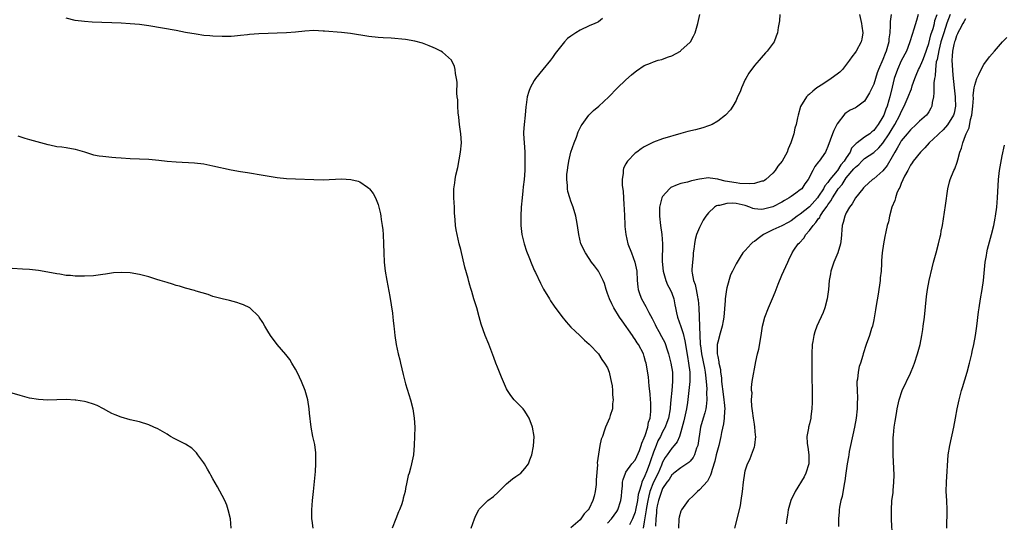
# Model space of a CAD drawing. Units: inches. Extents: x 2583000 to 2586000, y 1494000 to 1497000.
# Drawn here: x 2585357 to 2585571, y 1495140 to 1495250 of the extents above; entities that cross this region are included whole.
import ezdxf

# ---------------------------------------------------------------- set-up
doc = ezdxf.new("R2010")
doc.units = ezdxf.units.IN
doc.header["$MEASUREMENT"] = 0
doc.layers.add('LD25831494_10ft', color=133, linetype='Continuous')

msp = doc.modelspace()

# ---------------------------------------------------------------- linework, layer by layer
at = {"layer": 'LD25831494_10ft'}
for points, elevation in [([(2585485, 1495140.07), (2585485.85, 1495141), (2585487, 1495142.65), (2585487.22, 1495143), (2585487.91, 1495145), (2585488, 1495146), (2585488.13, 1495147), (2585488.23, 1495148.23), (2585488.27, 1495149), (2585488.4, 1495149.6), (2585488.88, 1495151), (2585489, 1495151.19), (2585490.32, 1495153), (2585491, 1495153.83), (2585491.39, 1495154.61), (2585491.93, 1495155.93), (2585492.35, 1495157), (2585492.49, 1495157.51), (2585493, 1495158.67), (2585493.18, 1495159.18), (2585493.74, 1495161), (2585493.93, 1495162.07), (2585494.25, 1495163), (2585494.43, 1495164.43), (2585494.45, 1495165), (2585494.41, 1495166.41), (2585494.35, 1495167), (2585494.28, 1495168.28), (2585494.03, 1495169.97), (2585494.01, 1495171), (2585493.95, 1495171.95), (2585493.41, 1495175), (2585493.3, 1495175.3), (2585493, 1495176.44), (2585492.82, 1495177), (2585491.73, 1495179), (2585491.42, 1495179.42), (2585491, 1495180.11), (2585490.63, 1495180.63), (2585490.41, 1495181), (2585488.16, 1495184.16), (2585487.61, 1495185), (2585486.38, 1495187), (2585485.91, 1495187.91), (2585485.4, 1495189), (2585485, 1495190.18), (2585484.68, 1495191), (2585484.31, 1495192.31), (2585484.02, 1495193), (2585483.03, 1495195), (2585482.17, 1495196.17), (2585481.52, 1495197), (2585481, 1495197.8), (2585480.16, 1495199), (2585479.2, 1495201), (2585478.71, 1495203), (2585478.45, 1495205), (2585478.25, 1495206.25), (2585478.12, 1495207), (2585477.5, 1495209), (2585477, 1495210.3), (2585476.76, 1495211), (2585476.37, 1495212.37), (2585476.28, 1495213), (2585476.29, 1495213.71), (2585476.14, 1495215), (2585476.15, 1495216.15), (2585476.24, 1495217), (2585476.35, 1495217.65), (2585476.54, 1495219), (2585477.02, 1495221), (2585477.72, 1495223), (2585478.21, 1495224.21), (2585478.61, 1495225.39), (2585479.27, 1495226.73), (2585479.45, 1495227), (2585480.92, 1495229), (2585481.94, 1495230.06), (2585483.07, 1495231), (2585485.24, 1495233), (2585487.1, 1495234.9), (2585489, 1495236.77), (2585490.2, 1495237.8), (2585491, 1495238.47), (2585491.3, 1495238.7), (2585493, 1495239.84), (2585494.38, 1495240.38), (2585495, 1495240.69), (2585496.06, 1495241), (2585496.8, 1495241.2), (2585497, 1495241.23), (2585498.28, 1495241.72), (2585499, 1495241.94), (2585500.87, 1495243), (2585501, 1495243.1), (2585503, 1495244.95), (2585503.04, 1495245), (2585503.72, 1495246.28), (2585504.08, 1495247), (2585504.67, 1495249), (2585505.11, 1495251)], 10380), ([(2585522.56, 1495251), (2585522.43, 1495249.57), (2585522.17, 1495248.17), (2585522.01, 1495247), (2585521.77, 1495246.23), (2585521.32, 1495245), (2585519.81, 1495243), (2585519.39, 1495242.61), (2585518.45, 1495241.55), (2585518.02, 1495241), (2585517, 1495239.83), (2585515.8, 1495238.2), (2585515.1, 1495237), (2585515, 1495236.8), (2585514.18, 1495235), (2585513.87, 1495234.13), (2585513.33, 1495233), (2585513, 1495232.24), (2585512.29, 1495231), (2585511.8, 1495230.2), (2585510.68, 1495229), (2585509, 1495227.74), (2585507.78, 1495227), (2585507.24, 1495226.76), (2585507, 1495226.69), (2585505.75, 1495226.25), (2585504.16, 1495225.84), (2585502.52, 1495225.48), (2585500.93, 1495225.07), (2585497, 1495223.86), (2585495, 1495223.12), (2585493, 1495222.12), (2585492.31, 1495221.69), (2585491.4, 1495221), (2585491, 1495220.72), (2585489.34, 1495219), (2585489.18, 1495218.82), (2585489, 1495218.43), (2585488.5, 1495217.5), (2585488.38, 1495217), (2585488.38, 1495216.38), (2585488.17, 1495215), (2585488.2, 1495213.8), (2585488.41, 1495212.41), (2585488.48, 1495211), (2585488.51, 1495209.49), (2585488.6, 1495208.6), (2585488.66, 1495207), (2585488.76, 1495205.24), (2585488.77, 1495204.77), (2585488.96, 1495203), (2585489.43, 1495201), (2585490.18, 1495199), (2585490.97, 1495196.97), (2585491.35, 1495195), (2585491.46, 1495193), (2585491.58, 1495191.58), (2585491.66, 1495191), (2585492.05, 1495189.95), (2585492.37, 1495189), (2585493.33, 1495187.33), (2585494.01, 1495185.99), (2585494.72, 1495184.72), (2585495.38, 1495183.38), (2585495.55, 1495183), (2585496.16, 1495181.84), (2585496.76, 1495180.76), (2585497.46, 1495179.46), (2585497.63, 1495179), (2585497.89, 1495178.11), (2585498.29, 1495177), (2585498.76, 1495175), (2585499.12, 1495173), (2585499.18, 1495171), (2585498.98, 1495169.02), (2585498.8, 1495167), (2585498.67, 1495165.33), (2585498.66, 1495165), (2585498.29, 1495163), (2585497.95, 1495162.05), (2585497.56, 1495161), (2585497, 1495159.96), (2585496.53, 1495159), (2585495.98, 1495158.02), (2585495.56, 1495157), (2585495, 1495155.58), (2585494.35, 1495153.65), (2585494.16, 1495153), (2585493.65, 1495151.65), (2585493, 1495150.06), (2585492.6, 1495149.4), (2585492.47, 1495149), (2585492.34, 1495148.34), (2585491.88, 1495147), (2585491.69, 1495146.31), (2585491.52, 1495145), (2585491.11, 1495142.89), (2585491, 1495142.46), (2585490.61, 1495141.39), (2585490.44, 1495141), (2585489.75, 1495139.75)], 10370), ([(2585539.92, 1495251), (2585540.37, 1495249), (2585540.42, 1495248.42), (2585540.66, 1495247), (2585540.42, 1495245.58), (2585540.28, 1495245), (2585539.16, 1495243), (2585539, 1495242.76), (2585538.25, 1495241.75), (2585537.74, 1495241), (2585536.16, 1495239), (2585535.61, 1495238.39), (2585535, 1495237.95), (2585533.75, 1495237), (2585533, 1495236.49), (2585531.58, 1495235.57), (2585531, 1495235.21), (2585530.63, 1495235), (2585529.72, 1495234.28), (2585529, 1495233.58), (2585528.67, 1495233.33), (2585528.33, 1495233), (2585527.07, 1495230.93), (2585526.51, 1495229), (2585526.42, 1495228.42), (2585526.08, 1495227), (2585525.82, 1495226.18), (2585525.58, 1495225), (2585524.96, 1495223), (2585524.33, 1495221.67), (2585524.11, 1495221), (2585523.03, 1495219), (2585522.12, 1495217.88), (2585521.52, 1495217), (2585521, 1495216.4), (2585519.48, 1495215), (2585519.21, 1495214.79), (2585519, 1495214.68), (2585518.63, 1495214.63), (2585517, 1495214.13), (2585515.97, 1495214.03), (2585513.83, 1495214.17), (2585513, 1495214.27), (2585510.65, 1495214.65), (2585509.25, 1495215), (2585509, 1495215.08), (2585507.33, 1495215.33), (2585507, 1495215.37), (2585505, 1495215.1), (2585503.3, 1495214.7), (2585502.42, 1495214.42), (2585501, 1495214.1), (2585500.13, 1495213.87), (2585498.77, 1495213.23), (2585498.48, 1495213), (2585497, 1495211.27), (2585496.84, 1495211), (2585496.44, 1495209.56), (2585496.35, 1495209), (2585496.35, 1495208.35), (2585496.31, 1495207), (2585496.54, 1495205), (2585496.82, 1495203), (2585496.95, 1495200.95), (2585496.87, 1495197.13), (2585497.08, 1495195), (2585497.68, 1495193), (2585498.06, 1495192.06), (2585498.67, 1495191), (2585499, 1495190.24), (2585499.41, 1495189), (2585499.69, 1495187.69), (2585499.8, 1495187), (2585500.03, 1495185.97), (2585500.27, 1495185), (2585501, 1495182.98), (2585501.46, 1495181.46), (2585501.82, 1495179.82), (2585502.39, 1495176.39), (2585502.65, 1495175), (2585502.95, 1495173), (2585502.95, 1495171), (2585502.42, 1495166.42), (2585502.2, 1495165), (2585501.64, 1495162.36), (2585501, 1495159.97), (2585500.68, 1495159), (2585500.2, 1495157.8), (2585499.52, 1495157), (2585499, 1495156.44), (2585498.01, 1495155), (2585497.58, 1495154.42), (2585497, 1495153.39), (2585496.75, 1495152.75), (2585495.99, 1495151), (2585495, 1495148.99), (2585494.23, 1495147), (2585493.97, 1495146.03), (2585493.74, 1495145), (2585493.46, 1495143.46), (2585493.38, 1495143), (2585493, 1495140.34), (2585492.76, 1495139)], 10360), ([(2585546.79, 1495251), (2585546.55, 1495249.45), (2585546.57, 1495249), (2585546.61, 1495248.61), (2585546.51, 1495247), (2585546.31, 1495245.69), (2585546.27, 1495245), (2585546, 1495244), (2585545.72, 1495243), (2585545.5, 1495242.5), (2585545, 1495241.18), (2585544.04, 1495239), (2585543.76, 1495238.24), (2585543, 1495235.8), (2585542.08, 1495233.92), (2585541, 1495232.12), (2585539.56, 1495231), (2585539.23, 1495230.77), (2585539, 1495230.63), (2585537.9, 1495230.1), (2585537, 1495229.54), (2585536.7, 1495229.3), (2585535, 1495227.11), (2585534.3, 1495225.7), (2585534, 1495225), (2585533, 1495222.22), (2585532.65, 1495221.35), (2585532.47, 1495221), (2585531.14, 1495219), (2585531.06, 1495218.93), (2585531, 1495218.83), (2585530.18, 1495217.82), (2585529.71, 1495217), (2585528.7, 1495215), (2585527.97, 1495214.03), (2585527.31, 1495213), (2585527, 1495212.72), (2585526, 1495212), (2585525, 1495211.31), (2585524.59, 1495211), (2585523.57, 1495210.43), (2585523, 1495210.04), (2585521, 1495209.03), (2585519, 1495208.57), (2585518.5, 1495208.5), (2585517, 1495208.63), (2585516.67, 1495208.67), (2585516.02, 1495209), (2585515, 1495209.31), (2585513, 1495209.78), (2585512.17, 1495209.83), (2585511, 1495209.8), (2585509.36, 1495209.36), (2585509, 1495209.33), (2585508.74, 1495209.26), (2585508.3, 1495209), (2585507, 1495207.77), (2585506.38, 1495207), (2585505.85, 1495206.15), (2585505, 1495204.56), (2585504.4, 1495203), (2585504.07, 1495201.93), (2585503.93, 1495201), (2585503.8, 1495199.8), (2585503.68, 1495199), (2585503.63, 1495198.37), (2585503.48, 1495197), (2585503.39, 1495195.39), (2585503.39, 1495195), (2585503.45, 1495194.55), (2585503.73, 1495193), (2585504.09, 1495192.09), (2585504.31, 1495191), (2585504.59, 1495189.41), (2585504.7, 1495189), (2585504.74, 1495188.74), (2585504.86, 1495187), (2585505.09, 1495181), (2585505.21, 1495179.21), (2585505.2, 1495179), (2585505.22, 1495178.78), (2585505.46, 1495177), (2585506.13, 1495173.87), (2585506.29, 1495173), (2585506.33, 1495172.33), (2585506.5, 1495171), (2585506.61, 1495169.39), (2585506.58, 1495168.58), (2585506.66, 1495167), (2585506.52, 1495165.48), (2585506.43, 1495165), (2585506.16, 1495164.16), (2585505.85, 1495163), (2585505.28, 1495161), (2585504.64, 1495157), (2585504.41, 1495156.41), (2585503.93, 1495155), (2585503.63, 1495154.37), (2585503, 1495153.6), (2585502.71, 1495153.29), (2585502.29, 1495153), (2585501, 1495152.16), (2585499.47, 1495151), (2585499.23, 1495150.77), (2585499, 1495150.61), (2585498.4, 1495149.6), (2585497.92, 1495149), (2585497, 1495147.63), (2585496.73, 1495147), (2585496.34, 1495145.67), (2585496.09, 1495145), (2585495.83, 1495143.83), (2585495.67, 1495143), (2585495.65, 1495142.35), (2585495.52, 1495141), (2585495.46, 1495139.46)], 10350), ([(2585552.68, 1495251), (2585552.35, 1495249.65), (2585551.75, 1495247.75), (2585551.36, 1495246.64), (2585550.87, 1495245), (2585550.8, 1495244.8), (2585550.12, 1495243), (2585549, 1495240.85), (2585548.16, 1495239), (2585547.48, 1495237), (2585547, 1495235.14), (2585546.48, 1495233), (2585546.28, 1495232.28), (2585545.9, 1495231), (2585545.63, 1495230.37), (2585545.18, 1495229), (2585545, 1495228.64), (2585543.99, 1495227), (2585543.55, 1495226.45), (2585543, 1495225.69), (2585542.6, 1495225.4), (2585542.13, 1495225), (2585541, 1495224.21), (2585539.4, 1495223), (2585539.16, 1495222.84), (2585538.19, 1495221.81), (2585537.87, 1495221), (2585537, 1495219.71), (2585536.56, 1495219), (2585535.83, 1495218.17), (2585535.1, 1495217), (2585535, 1495216.88), (2585533.45, 1495215), (2585533, 1495214.37), (2585532.35, 1495213.65), (2585532.05, 1495213), (2585531, 1495211.36), (2585530.72, 1495211), (2585529, 1495209.08), (2585527, 1495207.47), (2585526.32, 1495207), (2585525, 1495206), (2585524.37, 1495205.63), (2585523, 1495204.93), (2585521, 1495204.01), (2585519.01, 1495203), (2585517.84, 1495202.16), (2585517, 1495201.49), (2585516.69, 1495201.31), (2585516.27, 1495201), (2585515, 1495199.51), (2585514.51, 1495199), (2585513.92, 1495198.08), (2585513, 1495196.61), (2585512.19, 1495195), (2585511.77, 1495194.23), (2585511, 1495191.42), (2585510.93, 1495191), (2585510.66, 1495189), (2585510.66, 1495188.66), (2585510.35, 1495185), (2585510.17, 1495184.17), (2585509.97, 1495183), (2585509.5, 1495181.5), (2585509, 1495179.54), (2585508.9, 1495179), (2585508.89, 1495177.11), (2585508.9, 1495177), (2585509, 1495176.42), (2585509.28, 1495175.28), (2585509.28, 1495175), (2585509.61, 1495173.61), (2585509.64, 1495173), (2585509.8, 1495171.8), (2585509.84, 1495171), (2585510.18, 1495168.18), (2585510.37, 1495167), (2585510.39, 1495166.39), (2585510.55, 1495165), (2585510.49, 1495164.49), (2585510.44, 1495163), (2585510.27, 1495161.73), (2585509.85, 1495159.85), (2585509.69, 1495159), (2585509.22, 1495157), (2585508.7, 1495155), (2585508.4, 1495153.6), (2585507.79, 1495151.79), (2585507.59, 1495151), (2585507.45, 1495150.55), (2585506.74, 1495149.26), (2585505, 1495147.37), (2585504.57, 1495147), (2585503.79, 1495146.21), (2585502.55, 1495145), (2585501.12, 1495143), (2585501, 1495142.68), (2585500.6, 1495141.4), (2585500.52, 1495141), (2585500.43, 1495139)], 10340), ([(2585512.74, 1495139), (2585513.76, 1495143), (2585513.94, 1495143.94), (2585514.14, 1495145), (2585514.39, 1495147), (2585514.6, 1495149), (2585514.88, 1495151), (2585515, 1495151.5), (2585515.51, 1495153), (2585516.01, 1495153.99), (2585516.38, 1495155), (2585517, 1495156.75), (2585517.07, 1495157), (2585517.07, 1495157.07), (2585517.3, 1495159), (2585517.27, 1495159.27), (2585517.12, 1495161), (2585517, 1495161.67), (2585516.79, 1495163), (2585516.6, 1495164.6), (2585516.44, 1495165.56), (2585516.39, 1495167), (2585516.48, 1495168.48), (2585516.36, 1495169), (2585516.33, 1495169.67), (2585516.53, 1495171), (2585517.31, 1495175.31), (2585517.69, 1495177), (2585517.95, 1495178.05), (2585518.46, 1495181), (2585518.78, 1495183), (2585519.29, 1495185), (2585520.09, 1495187), (2585520.97, 1495189.03), (2585521.55, 1495190.45), (2585521.73, 1495191), (2585522.18, 1495192.18), (2585523, 1495194.15), (2585524.27, 1495197), (2585524.52, 1495197.48), (2585525.22, 1495199), (2585525.6, 1495199.6), (2585526.54, 1495201), (2585526.79, 1495201.21), (2585527.77, 1495202.24), (2585528.21, 1495203), (2585529, 1495203.88), (2585529.82, 1495205), (2585530.4, 1495205.6), (2585531, 1495206.48), (2585531.25, 1495206.75), (2585531.35, 1495207), (2585531.94, 1495207.94), (2585532.82, 1495209.18), (2585533, 1495209.48), (2585533.67, 1495210.33), (2585533.98, 1495211), (2585535, 1495212.61), (2585535.28, 1495213), (2585536.09, 1495213.91), (2585536.74, 1495215), (2585537, 1495215.34), (2585538.69, 1495217.31), (2585539, 1495217.72), (2585539.72, 1495218.28), (2585540.38, 1495219), (2585541, 1495219.58), (2585543, 1495220.91), (2585544.12, 1495221.88), (2585545, 1495222.96), (2585546.34, 1495225), (2585547, 1495226.07), (2585547.38, 1495226.62), (2585547.61, 1495227), (2585548.68, 1495229), (2585549, 1495229.75), (2585549.66, 1495231), (2585550.51, 1495233), (2585550.63, 1495233.37), (2585551, 1495234.3), (2585551.22, 1495234.78), (2585551.41, 1495235.41), (2585551.95, 1495237), (2585552.25, 1495237.75), (2585552.79, 1495239), (2585553, 1495239.38), (2585553.67, 1495241), (2585554.04, 1495241.96), (2585555, 1495244.68), (2585555.46, 1495246.54), (2585555.93, 1495247.94), (2585556.22, 1495249), (2585556.34, 1495249.66), (2585556.83, 1495251)], 10330), ([(2585559.65, 1495251), (2585558.9, 1495249.1), (2585558.24, 1495247), (2585557.63, 1495245), (2585557.15, 1495243.15), (2585556.8, 1495241.2), (2585556.64, 1495240.64), (2585556.45, 1495239), (2585556.39, 1495237.61), (2585556.22, 1495237), (2585556.07, 1495236.07), (2585556.08, 1495235), (2585556.13, 1495233.87), (2585556.01, 1495233), (2585555.76, 1495231.76), (2585555.69, 1495231), (2585555.45, 1495230.55), (2585555, 1495229.76), (2585554.71, 1495229.29), (2585554.48, 1495229), (2585553, 1495227.74), (2585552.27, 1495227), (2585551, 1495225.87), (2585550.63, 1495225.37), (2585550.3, 1495225), (2585549, 1495223.41), (2585548.74, 1495223), (2585548.13, 1495221.87), (2585547.57, 1495221), (2585547, 1495219.93), (2585545.92, 1495218.08), (2585545, 1495216.89), (2585543, 1495215.17), (2585542.76, 1495215), (2585541, 1495213.44), (2585540.8, 1495213.2), (2585540.59, 1495213), (2585539.03, 1495211), (2585538.28, 1495209.72), (2585537.7, 1495209), (2585537, 1495207.71), (2585536.67, 1495207), (2585536.37, 1495205.63), (2585536.14, 1495205), (2585536.02, 1495204.02), (2585535.99, 1495203), (2585535.92, 1495202.08), (2585535.78, 1495201), (2585535.18, 1495199), (2585534.31, 1495197), (2585533.64, 1495195), (2585533.56, 1495194.44), (2585533.28, 1495193), (2585533.11, 1495191), (2585532.86, 1495189), (2585532.33, 1495187), (2585531.97, 1495186.03), (2585530.62, 1495183), (2585530.17, 1495181.83), (2585529.93, 1495181), (2585529.72, 1495179.72), (2585529.57, 1495179), (2585529.48, 1495177), (2585529.52, 1495174.48), (2585529.57, 1495166.43), (2585529.51, 1495165), (2585529.3, 1495163.3), (2585529.28, 1495163), (2585529, 1495161.75), (2585528.81, 1495161), (2585528.78, 1495160.78), (2585528.44, 1495159), (2585528.5, 1495157.5), (2585528.56, 1495157), (2585528.65, 1495156.65), (2585528.88, 1495155), (2585528.84, 1495153), (2585528.21, 1495151), (2585527.81, 1495150.19), (2585525.9, 1495147), (2585524.97, 1495145), (2585524.39, 1495143), (2585524.19, 1495141.81), (2585524.03, 1495141), (2585523.92, 1495139.92)], 10320), ([(2585455.3, 1495139), (2585455.98, 1495141), (2585456.28, 1495141.72), (2585456.92, 1495143), (2585457, 1495143.1), (2585458.92, 1495145), (2585460.12, 1495145.88), (2585461.16, 1495146.84), (2585461.28, 1495147), (2585463, 1495148.66), (2585463.39, 1495149), (2585464.27, 1495149.73), (2585465, 1495150.23), (2585465.47, 1495150.53), (2585466.07, 1495151), (2585467, 1495151.97), (2585467.8, 1495153), (2585468.08, 1495153.92), (2585468.5, 1495155), (2585468.84, 1495156.84), (2585468.97, 1495159), (2585468.66, 1495161), (2585467.89, 1495163), (2585467.57, 1495163.57), (2585467, 1495164.5), (2585466.59, 1495165), (2585464.66, 1495167), (2585463.89, 1495167.89), (2585463.2, 1495169), (2585463, 1495169.37), (2585461.89, 1495171.89), (2585461, 1495174.06), (2585460.63, 1495175), (2585460.21, 1495176.21), (2585459.11, 1495179.11), (2585458.35, 1495181), (2585457.46, 1495183.46), (2585457, 1495185.03), (2585456.48, 1495187), (2585456.13, 1495188.13), (2585455.89, 1495189), (2585455.43, 1495190.57), (2585455.21, 1495191.21), (2585455, 1495191.97), (2585454.76, 1495192.76), (2585454.6, 1495193.4), (2585453.88, 1495195.88), (2585453, 1495199.71), (2585452.66, 1495201), (2585452.19, 1495203), (2585452.01, 1495204.01), (2585451.86, 1495205), (2585451.78, 1495206.22), (2585451.7, 1495207), (2585451.66, 1495207.66), (2585451.62, 1495209), (2585451.53, 1495211), (2585451.52, 1495213), (2585451.71, 1495214.29), (2585451.79, 1495215), (2585451.97, 1495215.97), (2585452.37, 1495217.63), (2585452.97, 1495221), (2585453.15, 1495223), (2585453.04, 1495225), (2585452.75, 1495227), (2585452.6, 1495228.6), (2585452.44, 1495229.56), (2585452.39, 1495231), (2585452.39, 1495232.39), (2585452.26, 1495233), (2585452.14, 1495233.86), (2585452.2, 1495236.2), (2585452.1, 1495237), (2585451.89, 1495238.11), (2585451.82, 1495239), (2585451.64, 1495239.64), (2585451, 1495241.04), (2585449, 1495242.8), (2585448.66, 1495243), (2585447.54, 1495243.54), (2585447, 1495243.8), (2585446.16, 1495244.16), (2585445, 1495244.6), (2585444.7, 1495244.7), (2585443, 1495245.19), (2585441, 1495245.55), (2585437.83, 1495245.83), (2585436.11, 1495245.89), (2585435, 1495245.96), (2585433, 1495246.15), (2585429, 1495246.85), (2585427, 1495247.07), (2585423.33, 1495247.33), (2585423, 1495247.37), (2585421, 1495247.47), (2585419, 1495247.37), (2585417, 1495247.15), (2585415.02, 1495246.98), (2585409, 1495246.74), (2585407, 1495246.6), (2585406.54, 1495246.53), (2585405, 1495246.38), (2585403.71, 1495246.29), (2585403, 1495246.2), (2585401.82, 1495246.18), (2585401, 1495246.15), (2585399, 1495246.25), (2585398.33, 1495246.33), (2585397, 1495246.44), (2585395.33, 1495246.67), (2585393, 1495247.08), (2585391, 1495247.48), (2585385, 1495248.53), (2585383, 1495248.79), (2585381, 1495248.96), (2585379, 1495249.08), (2585377, 1495249.17), (2585374.77, 1495249.23), (2585372.69, 1495249.31), (2585371, 1495249.43), (2585369, 1495249.7), (2585367, 1495250.15)], 10400), ([(2585483.91, 1495250.09), (2585483, 1495249.41), (2585482.75, 1495249.25), (2585482.23, 1495249), (2585481, 1495248.52), (2585479, 1495247.6), (2585478.06, 1495247), (2585477, 1495246.27), (2585476.28, 1495245.72), (2585475.61, 1495245), (2585475, 1495244.3), (2585473.55, 1495242.45), (2585473, 1495241.58), (2585472.56, 1495241), (2585470.89, 1495239), (2585469.28, 1495237), (2585469, 1495236.56), (2585468.16, 1495235), (2585467.84, 1495234.16), (2585467.5, 1495233), (2585467.26, 1495231.26), (2585467.18, 1495230.82), (2585467.01, 1495229), (2585466.79, 1495227), (2585466.7, 1495225.3), (2585466.7, 1495225), (2585466.8, 1495223), (2585466.94, 1495221.06), (2585467, 1495219), (2585466.96, 1495216.96), (2585466.8, 1495215), (2585466.59, 1495213.41), (2585466.54, 1495212.54), (2585466.36, 1495211), (2585466.19, 1495209), (2585466.08, 1495207), (2585466.11, 1495205), (2585466.34, 1495203), (2585466.82, 1495201), (2585467.35, 1495199.35), (2585467.82, 1495198.18), (2585468.46, 1495196.46), (2585469.08, 1495195.08), (2585469.26, 1495194.74), (2585470.37, 1495192.37), (2585471.07, 1495191.07), (2585472.31, 1495189), (2585472.57, 1495188.57), (2585473.38, 1495187.38), (2585475, 1495185.16), (2585475.96, 1495183.96), (2585477, 1495182.81), (2585477.92, 1495181.92), (2585478.97, 1495181), (2585479.98, 1495179.98), (2585481, 1495179.09), (2585481.04, 1495179.04), (2585483, 1495177.01), (2585483.74, 1495175.74), (2585484.36, 1495175), (2585485, 1495173.95), (2585485.32, 1495173), (2585485.63, 1495171.63), (2585485.81, 1495171), (2585485.98, 1495170.02), (2585486.09, 1495169), (2585486.07, 1495168.07), (2585486.21, 1495167), (2585486.07, 1495166.07), (2585486.05, 1495165), (2585485.56, 1495163.56), (2585485.4, 1495163), (2585484.58, 1495161), (2585484.36, 1495160.36), (2585483.86, 1495159), (2585483.6, 1495158.4), (2585483.32, 1495157), (2585483, 1495155.14), (2585482.74, 1495153.26), (2585482.77, 1495152.77), (2585482.5, 1495149.5), (2585482.54, 1495149), (2585482.5, 1495148.5), (2585482.32, 1495147), (2585482.06, 1495145.94), (2585481.8, 1495145), (2585481, 1495143.29), (2585480.8, 1495143), (2585479.92, 1495142.08), (2585479.16, 1495141), (2585479, 1495140.81), (2585477, 1495139.09)], 10390), ([(2585563, 1495250.05), (2585562.64, 1495249.36), (2585562.39, 1495249), (2585561.67, 1495247.67), (2585561.34, 1495247), (2585561.25, 1495246.75), (2585561, 1495246.3), (2585560.72, 1495245.28), (2585560.61, 1495245), (2585560.45, 1495244.45), (2585560.15, 1495243), (2585560.11, 1495241.89), (2585560.02, 1495241), (2585560.26, 1495237.74), (2585560.39, 1495236.39), (2585560.5, 1495235), (2585560.72, 1495233), (2585560.72, 1495232.72), (2585560.8, 1495231), (2585560.52, 1495229.48), (2585560.37, 1495229), (2585559.1, 1495226.9), (2585558.14, 1495225.86), (2585557.21, 1495225), (2585557, 1495224.77), (2585555.07, 1495223), (2585554.11, 1495221.89), (2585553.19, 1495221), (2585551.61, 1495219), (2585551.39, 1495218.61), (2585551, 1495218.11), (2585550.63, 1495217.37), (2585550.4, 1495217), (2585549.7, 1495215.7), (2585549, 1495214.1), (2585548.72, 1495213.28), (2585548.5, 1495213), (2585548.05, 1495212.05), (2585547.71, 1495211), (2585547.57, 1495210.43), (2585546.96, 1495208.96), (2585546.4, 1495207), (2585546.19, 1495205.81), (2585545.94, 1495205), (2585545.61, 1495203.61), (2585545.43, 1495202.57), (2585545.1, 1495201), (2585544.81, 1495199), (2585544.69, 1495197.32), (2585544.7, 1495196.7), (2585544.6, 1495195), (2585544.43, 1495193.57), (2585544.4, 1495193), (2585543.97, 1495190.03), (2585543.54, 1495187.54), (2585543.4, 1495186.6), (2585543, 1495184.38), (2585542.7, 1495183), (2585542.54, 1495182.54), (2585542.08, 1495181), (2585541.36, 1495179), (2585540.72, 1495177), (2585540.62, 1495176.62), (2585540.1, 1495175), (2585539.79, 1495174.21), (2585539.58, 1495173), (2585539.44, 1495171.44), (2585539.35, 1495171), (2585539.33, 1495170.67), (2585539.37, 1495169), (2585539.44, 1495167.44), (2585539.44, 1495167), (2585539.42, 1495166.58), (2585539.39, 1495165), (2585539.15, 1495163), (2585538.78, 1495161), (2585537.92, 1495157), (2585537.68, 1495155.68), (2585537.56, 1495155), (2585537.49, 1495154.51), (2585537.23, 1495153), (2585536.93, 1495151), (2585536.72, 1495149.28), (2585536.56, 1495148.56), (2585536.13, 1495145.87), (2585535.86, 1495145), (2585535.57, 1495143.57), (2585535.48, 1495143), (2585535.44, 1495142.56), (2585535.33, 1495141), (2585535.33, 1495139.33)], 10310), ([(2585547.07, 1495137), (2585546.84, 1495140.84), (2585546.84, 1495143), (2585546.96, 1495144.96), (2585547.2, 1495146.8), (2585547.21, 1495147.21), (2585547.4, 1495149), (2585547.43, 1495150.57), (2585547.23, 1495155), (2585547.2, 1495157), (2585547.24, 1495158.77), (2585547.3, 1495159.3), (2585547.46, 1495161), (2585547.66, 1495162.34), (2585547.96, 1495163.96), (2585548.13, 1495165), (2585548.53, 1495167), (2585549.19, 1495169), (2585551, 1495172.81), (2585551.63, 1495174.37), (2585551.87, 1495175), (2585552.54, 1495177), (2585553.09, 1495179), (2585553.49, 1495181), (2585553.68, 1495182.32), (2585553.8, 1495183), (2585554.04, 1495185), (2585554.51, 1495189.49), (2585554.71, 1495191), (2585555.09, 1495193), (2585555.72, 1495195.72), (2585556.04, 1495197), (2585556.57, 1495199), (2585557.13, 1495201), (2585557.51, 1495202.49), (2585557.61, 1495203), (2585557.72, 1495203.72), (2585557.96, 1495205), (2585558.66, 1495209.34), (2585559.14, 1495213), (2585559.5, 1495214.5), (2585559.65, 1495215), (2585560.48, 1495217), (2585560.65, 1495217.35), (2585561.21, 1495218.79), (2585561.32, 1495219.32), (2585561.79, 1495221), (2585562.14, 1495221.86), (2585562.38, 1495223), (2585563, 1495224.58), (2585563.14, 1495225), (2585563.76, 1495226.24), (2585564.1, 1495228.1), (2585564.37, 1495229), (2585564.6, 1495231), (2585564.72, 1495232.72), (2585564.7, 1495233.3), (2585564.89, 1495235), (2585565, 1495235.61), (2585565.46, 1495237), (2585565.93, 1495237.93), (2585566.4, 1495239), (2585567, 1495240.06), (2585568.26, 1495241.74), (2585569.31, 1495243), (2585571.06, 1495245), (2585572.03, 1495245.97)], 10300), ([(2585356.5, 1495224.5), (2585358.02, 1495224.02), (2585359, 1495223.73), (2585363, 1495222.64), (2585363.46, 1495222.54), (2585365, 1495222.22), (2585366.1, 1495222.1), (2585367, 1495221.96), (2585369, 1495221.61), (2585370.99, 1495221.01), (2585372.53, 1495220.53), (2585373, 1495220.42), (2585374.19, 1495220.19), (2585375, 1495220.06), (2585377, 1495219.88), (2585377.84, 1495219.84), (2585379, 1495219.74), (2585381, 1495219.62), (2585385, 1495219.45), (2585387.25, 1495219.25), (2585389, 1495219.04), (2585391, 1495218.85), (2585395, 1495218.65), (2585397, 1495218.4), (2585399, 1495218), (2585403, 1495217.11), (2585405, 1495216.75), (2585406.51, 1495216.51), (2585409.93, 1495215.93), (2585411.66, 1495215.66), (2585413, 1495215.47), (2585415, 1495215.26), (2585417, 1495215.14), (2585421, 1495215), (2585423, 1495214.97), (2585427, 1495215.16), (2585429.03, 1495215.03), (2585430.62, 1495214.62), (2585431, 1495214.47), (2585432.65, 1495213.35), (2585433, 1495213.14), (2585433.12, 1495213), (2585433.94, 1495211.94), (2585434.41, 1495211), (2585435, 1495209.59), (2585435.18, 1495209), (2585435.53, 1495207.53), (2585435.61, 1495207), (2585435.7, 1495206.3), (2585435.91, 1495205), (2585436.02, 1495204.02), (2585436.1, 1495203), (2585436.2, 1495201), (2585436.25, 1495199), (2585436.33, 1495197), (2585436.54, 1495195), (2585436.87, 1495193), (2585437.52, 1495189.52), (2585438.1, 1495185.9), (2585438.21, 1495185), (2585438.27, 1495184.27), (2585438.44, 1495183), (2585438.48, 1495182.48), (2585438.64, 1495181), (2585438.94, 1495179), (2585439.38, 1495177), (2585439.7, 1495175.7), (2585439.85, 1495175), (2585440.46, 1495172.46), (2585441, 1495170.44), (2585442.05, 1495167), (2585442.56, 1495165), (2585442.88, 1495163), (2585442.98, 1495161), (2585442.95, 1495159), (2585442.89, 1495157.11), (2585442.69, 1495155), (2585442.27, 1495153), (2585442.04, 1495152.04), (2585441.74, 1495151), (2585441.56, 1495150.44), (2585441.28, 1495149), (2585441, 1495147.66), (2585440.88, 1495147), (2585440.45, 1495145.55), (2585440.37, 1495145), (2585440.07, 1495144.07), (2585439.67, 1495143), (2585439.46, 1495142.54), (2585438.83, 1495141), (2585438.05, 1495139)], 10410), ([(2585558.91, 1495139), (2585559.01, 1495143), (2585558.92, 1495145), (2585558.81, 1495147), (2585558.84, 1495149), (2585559.25, 1495155), (2585559.55, 1495157), (2585560.47, 1495161), (2585560.85, 1495163), (2585561.2, 1495165), (2585561.63, 1495167), (2585562.16, 1495169), (2585562.37, 1495169.63), (2585563.34, 1495173), (2585563.88, 1495175), (2585564.36, 1495177), (2585564.46, 1495177.54), (2585564.79, 1495179), (2585565.18, 1495181), (2585565.48, 1495183), (2585565.84, 1495186.16), (2585565.95, 1495187), (2585566.27, 1495189), (2585566.61, 1495191), (2585566.89, 1495193), (2585567.3, 1495197), (2585567.56, 1495198.44), (2585567.64, 1495199), (2585567.82, 1495199.82), (2585568.67, 1495203), (2585569.16, 1495205), (2585569.44, 1495206.56), (2585569.54, 1495207), (2585569.79, 1495209), (2585569.96, 1495211), (2585570.19, 1495215), (2585570.43, 1495217), (2585571, 1495220.14), (2585571.48, 1495222.52)], 10290), ([(2585420.81, 1495139), (2585420.66, 1495140.66), (2585420.59, 1495141), (2585420.57, 1495141.43), (2585420.55, 1495143), (2585420.69, 1495145), (2585420.9, 1495147), (2585421.15, 1495149.15), (2585421.37, 1495151.37), (2585421.45, 1495153), (2585421.42, 1495154.58), (2585421.45, 1495155), (2585421.43, 1495155.43), (2585421.2, 1495157.2), (2585420.8, 1495159), (2585420.41, 1495161), (2585420.05, 1495164.05), (2585419.97, 1495165), (2585419.66, 1495167), (2585419.12, 1495169), (2585418.3, 1495171), (2585417.9, 1495171.9), (2585417.35, 1495173), (2585417, 1495173.66), (2585416.21, 1495175), (2585415.74, 1495175.74), (2585414.86, 1495176.86), (2585413.03, 1495179), (2585411.54, 1495181), (2585411, 1495181.94), (2585410.34, 1495183), (2585409.86, 1495183.86), (2585409.11, 1495185), (2585409, 1495185.14), (2585407.04, 1495187), (2585405.66, 1495187.66), (2585405, 1495187.9), (2585404.18, 1495188.18), (2585402.62, 1495188.62), (2585401, 1495188.99), (2585399, 1495189.52), (2585397.93, 1495189.93), (2585395.33, 1495190.67), (2585395, 1495190.79), (2585393, 1495191.33), (2585391.72, 1495191.72), (2585391, 1495191.93), (2585390.19, 1495192.19), (2585389, 1495192.54), (2585387.52, 1495193), (2585386.79, 1495193.21), (2585385, 1495193.78), (2585383, 1495194.33), (2585381, 1495194.66), (2585379, 1495194.75), (2585377.36, 1495194.64), (2585375.61, 1495194.39), (2585375, 1495194.28), (2585373, 1495194.03), (2585371, 1495193.93), (2585370.05, 1495193.95), (2585369, 1495193.95), (2585367.95, 1495194.05), (2585367, 1495194.11), (2585365.65, 1495194.35), (2585365, 1495194.44), (2585363, 1495194.84), (2585361, 1495195.15), (2585359, 1495195.35), (2585357.47, 1495195.47), (2585353, 1495195.72)], 10420), ([(2585402.99, 1495139), (2585402.81, 1495141), (2585402.35, 1495143), (2585402, 1495144), (2585401.57, 1495145), (2585401, 1495146.14), (2585399.97, 1495147.97), (2585399, 1495149.78), (2585398.55, 1495150.55), (2585398.33, 1495151), (2585397.83, 1495151.83), (2585397.18, 1495153), (2585397, 1495153.27), (2585395.74, 1495155), (2585395.43, 1495155.44), (2585395, 1495155.87), (2585394.4, 1495156.4), (2585393, 1495157.33), (2585390.57, 1495158.57), (2585389.76, 1495159), (2585389.29, 1495159.29), (2585389, 1495159.48), (2585387, 1495160.65), (2585386.15, 1495161), (2585385, 1495161.51), (2585383, 1495162.15), (2585381, 1495162.64), (2585379, 1495163.17), (2585377.68, 1495163.68), (2585377, 1495163.97), (2585376.32, 1495164.32), (2585375.15, 1495165), (2585373.75, 1495165.75), (2585373, 1495166.05), (2585371.57, 1495166.43), (2585371, 1495166.63), (2585369.13, 1495166.87), (2585369, 1495166.9), (2585367, 1495167.01), (2585365, 1495166.99), (2585363, 1495166.92), (2585361, 1495167.01), (2585359, 1495167.36), (2585357, 1495167.89), (2585353, 1495169.05)], 10430)]:
    msp.add_lwpolyline(points, dxfattribs=dict(at, elevation=elevation))

doc.saveas('drawing.dxf')
